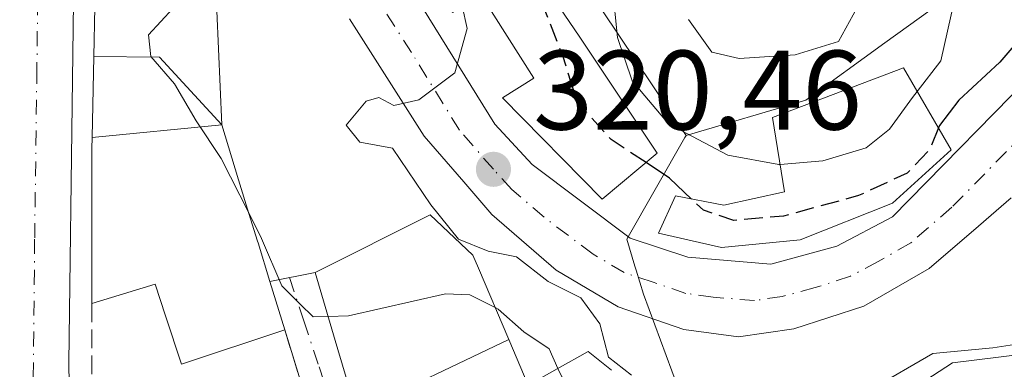
# Model space of a CAD drawing. Units: metres. Extents: x 584016 to 587486, y 4691925 to 4694280.
# Drawn here: x 586912 to 587000, y 4692519 to 4692550 of the extents above; entities that cross this region are included whole.
import ezdxf

# ---------------------------------------------------------------- set-up
doc = ezdxf.new("R2010")
doc.units = ezdxf.units.M
doc.header["$MEASUREMENT"] = 0
doc.linetypes.add('DGN Style 3', pattern=[2.307223458686699, 1.648016756204785, -0.6592067024819142])
doc.linetypes.add('DGN Style 4', pattern=[2.6384748266838614, 1.318413404963828, -0.6592067024819142, 0.001648016756204785, -0.6592067024819142])
for name, color, linetype, lineweight in [('Carretera de calzada única Cxs', 7, 'Continuous', 13), ('Carretera de calzada única eje', 7, 'DGN Style 4', 0), ('Cultivos leñosos CxS', 92, 'Continuous', 0), ('Curva de nivel maestra', 30, 'Continuous', 30), ('Curva de nivel maestra oculto', 30, 'DGN Style 3', 30), ('Curva de nivel normal', 30, 'Continuous', 0), ('Edificación Cxs', 1, 'Continuous', 13), ('Matorral CxS', 135, 'Continuous', 0), ('Muro lineal', 1, 'DGN Style 3', 13), ('Núcleo urbano CxS', 7, 'Continuous', 0), ('Punto de cota en terreno', 7, 'Continuous', 0), ('Rótulo de punto de cota en terreno', 7, 'Continuous', 0), ('Vía urbana Cxs', 4, 'Continuous', 0), ('Vía urbana eje', 4, 'DGN Style 4', 0)]:
    doc.layers.add(name, color=color, linetype=linetype, lineweight=lineweight)
doc.styles.add('Style-Arial', font='txt')

# ---------------------------------------------------------------- blocks, each defined once
blk = doc.blocks.new('5PATER')
at = {"layer": 'Matorral CxS', "linetype": 'Continuous', "lineweight": 0}
h = blk.add_hatch(color=51, dxfattribs=at)
edge = h.paths.add_edge_path()
edge.add_ellipse((0, 0), major_axis=(-0.1095731443231308, -0.1110710700762829), ratio=0.9994222409660322, start_angle=0, end_angle=360)

msp = doc.modelspace()

# ---------------------------------------------------------------- linework, layer by layer
at = {"layer": 'Carretera de calzada única Cxs', "color": 7, "linetype": 'Continuous', "lineweight": 13}
for points in [[(586927.5721000005, 4692597.074100001, 318.6367999999929), (586928.9901000002, 4692594.130100001, 318.0675000000047), (586935.5201000003, 4692575.7601, 320.2618999999977), (586946.0100999996, 4692554.290100001, 321.2838000000047), (586954.5102000004, 4692540.530099999, 321.6637999999948), (586957.8201000001, 4692536.950099999, 322.0299999999988), (586966.5202000003, 4692530.4001, 322.4907999999996), (586971.6401000004, 4692528.710100001, 323.5567000000011), (586978.9802000001, 4692528.110099999, 324.0862000000052), (586984.8502000002, 4692529.690099999, 325.1033000000025), (586989.7801000001, 4692532.300100001, 325.8567999999942), (587003.2801000001, 4692546.090100001, 324.9863000000041)], [(586917.3801999995, 4692569.670100001, 315.2504000000045), (586916.7401999999, 4692519.340100001, 312.4348000000027), (586917.5000999998, 4692469.880100001, 311.639599999995), (586919.5900999998, 4692464.040100001, 313.5573000000004), (586913.8301999997, 4692473.720100001, 310.6815000000061), (586900.2100999998, 4692496.5701, 314.7455999999947), (586904.3701, 4692492.2401, 310.9896000000008), (586905.4501, 4692492.1601, 310.868100000007), (586907.8701, 4692492.640100001, 310.8803000000044), (586909.7001, 4692494.030099999, 312.0325000000012), (586910.2100999998, 4692496.4801, 313.8877000000066), (586910.8501000004, 4692558.950099999, 316.8898999999947)], [(586917.3801999995, 4692569.670100001, 315.2504000000045), (586916.7401999999, 4692519.340100001, 312.4348000000027), (586917.5000999998, 4692469.880100001, 311.639599999995), (586919.5900999998, 4692464.040100001, 313.5573000000004)], [(586946.0100999996, 4692554.290100001, 321.2838000000047), (586954.5102000004, 4692540.530099999, 321.6637999999948), (586957.8201000001, 4692536.950099999, 322.0299999999988), (586966.5202000003, 4692530.4001, 322.4907999999996), (586971.6401000004, 4692528.710100001, 323.5567000000011), (586978.9802000001, 4692528.110099999, 324.0862000000052), (586984.8502000002, 4692529.690099999, 325.1033000000025), (586989.7801000001, 4692532.300100001, 325.8567999999942), (587003.2801000001, 4692546.090100001, 324.9863000000041)], [(587000.3101000004, 4692534.0001, 323.7979999999953), (586998.5301000001, 4692532.4551, 323.5534999999945), (586997.4151999997, 4692531.485099999, 323.5374000000011), (586993.0401999997, 4692527.710100001, 323.1888000000035), (586987.2500999998, 4692524.380100001, 322.8585000000021), (586981.0201000003, 4692522.350099999, 322.3920000000071), (586976.1201, 4692521.640100001, 322.0151000000042), (586971.2801999999, 4692522.3101, 321.8776999999973), (586965.4501, 4692524.300100001, 321.2822000000015), (586959.9501999998, 4692527.5801, 320.7504000000045), (586954.2500999998, 4692532.5101, 320.9851999999955), (586951.7500999998, 4692535.4101, 320.7100000000065), (586948.2302000001, 4692539.470100001, 320.1958000000013), (586941.6201, 4692549.880100001, 319.5083000000013)], [(587000.3101000004, 4692534.0001, 323.7979999999953), (586998.5301000001, 4692532.4551, 323.5534999999945), (586997.4151999997, 4692531.485099999, 323.5374000000011), (586993.0401999997, 4692527.710100001, 323.1888000000035), (586987.2500999998, 4692524.380100001, 322.8585000000021), (586981.0201000003, 4692522.350099999, 322.3920000000071), (586976.1201, 4692521.640100001, 322.0151000000042), (586971.2801999999, 4692522.3101, 321.8776999999973), (586965.4501, 4692524.300100001, 321.2822000000015), (586959.9501999998, 4692527.5801, 320.7504000000045), (586954.2500999998, 4692532.5101, 320.9851999999955), (586951.7500999998, 4692535.4101, 320.7100000000065), (586948.2302000001, 4692539.470100001, 320.1958000000013), (586941.6201, 4692549.880100001, 319.5083000000013)]]:
    msp.add_polyline3d(points, dxfattribs=at)
at = {"layer": 'Carretera de calzada única eje', "color": 7, "linetype": 'DGN Style 4', "lineweight": 0}
for points in [[(586914.3400999998, 4692592.9001, 315.2090999999928), (586913.8901000004, 4692591.6801, 315.161500000002), (586913.9700999996, 4692583.040100001, 315.7005999999965), (586914.1101000002, 4692564.3101, 315.1404000000039), (586913.9901000002, 4692554.2401, 314.179099999994), (586913.9001000002, 4692545.4301, 313.3724999999977), (586913.7001, 4692530.3301, 313.0932999999932), (586913.4700999996, 4692507.9101, 314.3733999999968), (586913.7500999998, 4692489.700099999, 310.9088999999949), (586913.8300999999, 4692473.720100001, 310.6815000000061), (586913.8400999998, 4692469.4301, 310.7369000000036)], [(587001.7901, 4692540.040100001, 324.373900000006), (586995.0401, 4692533.1501, 324.6174000000028), (586991.4101, 4692530.0001, 324.2320000000037), (586988.5100999996, 4692528.340100001, 323.489499999996), (586986.0500999996, 4692527.030099999, 322.9817999999942), (586982.9301000005, 4692526.020099999, 323.0869999999995), (586980.0000999998, 4692525.2301, 322.9274000000005), (586977.5500999996, 4692524.870100001, 322.7869999999967), (586973.8800999997, 4692525.170100001, 322.500199999995), (586971.4600999998, 4692525.5101, 322.2575999999972), (586968.5401, 4692526.5001, 321.8105000000069), (586965.9801000003, 4692527.350099999, 321.4682999999932), (586963.2301000003, 4692528.9901, 321.5923000000039), (586958.8800999997, 4692532.2601, 321.1192000000011), (586956.0301000001, 4692534.7301, 321.1258999999991), (586954.3800999997, 4692536.520099999, 320.9087), (586951.3701, 4692540.0001, 320.3080000000046), (586947.1201, 4692546.880100001, 319.7642000000051), (586943.8101000004, 4692552.0801, 319.852899999998)]]:
    msp.add_polyline3d(points, dxfattribs=at)
at = {"layer": 'Cultivos leñosos CxS', "color": 92, "linetype": 'Continuous', "lineweight": 0}
for points in [[(586939.4917000001, 4692619.734099999, 319.2173000000039), (586940.0447000006, 4692617.7937, 318.8723999999929), (586943.0182999996, 4692607.3599, 322.6490000000049), (586945.4159000004, 4692595.5681, 328.3306000000011), (586945.8857000005, 4692593.257300001, 328.8481000000029), (586945.9105000002, 4692593.112700001, 328.8793000000005), (586946.7982999999, 4692587.9231, 329.0237999999954), (586946.9957999997, 4692586.769300001, 328.8285999999935), (586946.8475000003, 4692584.4409, 328.0929999999935), (586946.4612999996, 4692578.370300001, 325.5516999999964), (586946.4386999998, 4692578.0165, 325.3824000000022), (586947.3359000003, 4692576.621099999, 325.4404000000068), (586964.0717000002, 4692550.589500001, 329.0895000000019), (586971.4694999997, 4692539.5101, 330.0838999999978)], [(587087.7550999997, 4692501.733100001, 332.2448000000004), (587077.7814999997, 4692521.0483, 332.3830000000016), (587074.6357000005, 4692527.140500001, 334.4052999999985), (587052.1524999999, 4692553.666300001, 332.2694000000047), (587051.2555, 4692559.9619, 333.2661999999983), (587046.4589000001, 4692573.8553, 332.2091999999975), (587038.6645000001, 4692569.4027, 328.4876999999979), (587027.8755000001, 4692569.4027, 326.9820999999938), (587014.3872999996, 4692571.651699999, 330.4352999999974), (587013.7251000004, 4692570.954500001, 330.3359000000055), (586997.2988999998, 4692553.666099999, 330.756899999993), (586989.0976999998, 4692547.736300001, 334.8171000000002), (586982.0822999999, 4692542.664100001, 333.803899999999), (586971.4694999997, 4692539.5101, 330.0838999999978)], [(586997.2988999998, 4692553.666099999, 330.756899999993), (586989.0976999998, 4692547.736300001, 334.8171000000002), (586982.0822999999, 4692542.664100001, 333.803899999999), (586971.4694999997, 4692539.5101, 330.0838999999978), (586964.0717000002, 4692550.589500001, 329.0895000000019)]]:
    msp.add_polyline3d(points, dxfattribs=at)
at = {"layer": 'Curva de nivel maestra', "color": 30, "linetype": 'Continuous', "lineweight": 30, "elevation": 325, "flags": 128}
for points in [[(587002.6500000004, 4692549.920100001), (586999.29, 4692546.040100001), (586995.6699999999, 4692542.6601), (586993.9500000002, 4692540.4101), (586993.8595000004, 4692540.186600001)], [(586971.9642000003, 4692533.883300001), (586970.0099999999, 4692535.7401), (586967.9172999999, 4692537.117699999)]]:
    msp.add_lwpolyline(points, dxfattribs=at)
at = {"layer": 'Curva de nivel maestra oculto', "color": 30, "linetype": 'DGN Style 3', "lineweight": 30, "elevation": 325, "flags": 128}
for points in [[(586967.9172999999, 4692537.117699999), (586964.8300000001, 4692539.1501), (586961.7999999998, 4692542.540100001), (586960.5499999998, 4692546.5801), (586958.5199999996, 4692551.720100001), (586957.6769000003, 4692554.654300001)], [(586993.8595000004, 4692540.186600001), (586993.0999999996, 4692538.3101), (586991.0899999999, 4692536.1801), (586986.7699999996, 4692534.1801), (586980.1100000005, 4692532.360099999), (586975.7000000002, 4692531.9801), (586973.0199999996, 4692532.880100001), (586971.9642000003, 4692533.883300001)]]:
    msp.add_lwpolyline(points, dxfattribs=at)
at = {"layer": 'Curva de nivel normal', "color": 30, "linetype": 'Continuous', "lineweight": 0, "flags": 128}
for points, elevation in [([(586953.1179999998, 4692603.676700001), (586951.2100000001, 4692601.1501), (586948.4199999999, 4692598.190099999), (586947.3499999996, 4692594.0001), (586949.6200000001, 4692587.110099999), (586954.8300000001, 4692577.540100001), (586958.5800000001, 4692569.360099999), (586959.3733999999, 4692567.2203), (586962.4400000004, 4692558.950099999), (586964.9600000001, 4692552.620100001), (586965.3799999999, 4692548.210100001), (586966.6799999997, 4692544.360099999), (586969.9100000003, 4692540.550100001), (586975.1600000003, 4692537.7601), (586979.7000000002, 4692536.950099999), (586979.8145000003, 4692536.959799999)], 330), ([(586991.966, 4692543.430000001), (586994.0499999998, 4692546.1501), (586995.5800000001, 4692552.9001), (586994.9600000001, 4692559.020099999), (586995.2800000003, 4692561.770099999), (586996.3399999999, 4692563.4301), (586999.9978999998, 4692567.2203), (587002.7000000002, 4692570.020099999), (587007.1500000004, 4692572.540100001), (587009.7400000002, 4692573.0001), (587012.2100000001, 4692575.340100001), (587014.7300000004, 4692580.9001), (587017.4400000004, 4692585.350099999), (587019.6699999999, 4692591.8201), (587021.4900000002, 4692595.170100001), (587024.4400000004, 4692595.4801), (587030.7000000002, 4692591.880100001), (587034.75, 4692588.040100001), (587036.7100000001, 4692584.5001), (587038.5199999996, 4692581.5101), (587042.3700000001, 4692572.7501), (587043.1632000003, 4692570.9988)], 330), ([(586920.0532999998, 4692583.249100001), (586920.4100000003, 4692582.0601), (586921.6399999997, 4692572.290100001), (586921.7789000003, 4692567.2203), (586921.7999999998, 4692566.450099999), (586923.4400000004, 4692562.7601), (586924.5800000001, 4692559.940099999), (586925.6299999999, 4692558.520099999), (586927.7000000002, 4692557.050100001), (586930.5199999996, 4692555.9301), (586931.1100000005, 4692554.9901), (586930.5199999996, 4692554.220100001), (586925.9699999997, 4692550.8101), (586923.79, 4692548.450099999), (586924.0099999999, 4692546.520099999), (586926.0999999996, 4692544.120100001), (586928.0199999996, 4692540.8201), (586930.25, 4692537.470100001), (586932.7110000001, 4692532.5963)], 315), ([(586971.6799999997, 4692549.8101), (586973.7699999996, 4692546.920100001), (586976.1699999999, 4692546.360099999), (586981.1600000003, 4692546.670100001), (586984.9800000004, 4692547.850099999), (586986.9500000002, 4692551.4101)], 335), ([(586951.6180999996, 4692551.018800001), (586952.0700000003, 4692549.0101), (586950.9699999997, 4692545.0801), (586947.7699999996, 4692542.6801), (586945.5499999998, 4692542.1801), (586944.2199999997, 4692542.880100001), (586943.0899999999, 4692542.5601), (586941.3200000003, 4692540.450099999), (586942.5300000003, 4692538.9301), (586945.4400000004, 4692538.4001), (586948.8399999999, 4692533.370100001), (586951.2800000003, 4692530.3301), (586953.9199999999, 4692529.2401), (586956.4400000004, 4692528.7601), (586959.2400000002, 4692526.5601), (586962.1299999999, 4692525.120100001), (586963.8099999996, 4692522.800100001), (586964.5800000001, 4692519.850099999), (586966.6200000001, 4692518.2601)], 320), ([(586979.8145000003, 4692536.959799999), (586983.5899999999, 4692537.280099999), (586987.4299999997, 4692538.4301), (586989.5199999996, 4692540.090100001), (586991.5599999996, 4692542.9001), (586991.966, 4692543.430000001)], 330), ([(586932.7110000001, 4692532.5963), (586933.8300000001, 4692530.380100001), (586935.6100000005, 4692526.190099999), (586937.25, 4692524.550100001), (586938.4000000004, 4692523.420100001), (586939.7182999998, 4692523.462200001)], 315), ([(586939.7182999998, 4692523.462200001), (586941.5300000003, 4692523.520099999), (586950.1399999997, 4692525.460100001), (586952.2800000003, 4692525.380100001), (586954.5497000003, 4692524.245200001)], 315), ([(586954.5497000003, 4692524.245200001), (586954.7999999998, 4692524.120100001), (586957.0800000001, 4692522.0801), (586959.3300000001, 4692520.5801), (586960.1109999996, 4692518.843800001)], 315), ([(586987.9600000001, 4692517.030099999), (586993.3499999996, 4692520.1601), (586998.6799999997, 4692520.6601), (587004.8200000003, 4692521.620100001)], 320), ([(586960.1109999996, 4692518.843800001), (586960.4500000002, 4692518.090100001), (586964.4051000001, 4692514.5745)], 315)]:
    msp.add_lwpolyline(points, dxfattribs=dict(at, elevation=elevation))
at = {"layer": 'Edificación Cxs', "color": 1, "linetype": 'Continuous', "lineweight": 13, "flags": 128}
for points, elevation in [([(586930.3000999996, 4692540.460100001), (586924.7709999997, 4692546.468), (586918.9431999996, 4692546.5319), (586919.0312999999, 4692550.9069), (586919.2345000004, 4692561.0515), (586919.2345000004, 4692561.0573), (586919.3071, 4692564.677300001), (586919.3103, 4692564.842700001), (586919.3909, 4692568.8585), (586919.5800999999, 4692578.300100001), (586919.5551000005, 4692580.0417), (586919.5100999996, 4692583.190099999), (586924.3000999996, 4692583.710100001), (586925.3645000001, 4692581.2597), (586929.6946999999, 4692571.2927), (586931.8624999998, 4692566.3025), (586933.9184999998, 4692561.5701), (586937.5201000003, 4692553.280099999), (586932.2276999997, 4692551.417099999), (586932.2109000003, 4692551.4111), (586929.8501000004, 4692550.5801)], 320.5025000000023), ([(586948.3300999999, 4692572.8301), (586954.2301000003, 4692559.720100001), (586961.9801000003, 4692548.3301), (586968.9200999998, 4692537.960100001), (586964.0401, 4692533.860099999), (586955.2001, 4692542.850099999), (586957.9801000003, 4692544.610099999), (586953.2401000002, 4692552.100099999), (586950.7500999998, 4692550.440099999), (586947.1901000004, 4692556.870100001), (586949.5301000001, 4692557.5801), (586947.4600999998, 4692562.170100001), (586945.5500999996, 4692561.210100001), (586943.1201, 4692566.4801), (586945.2301000003, 4692567.300100001), (586943.7600999996, 4692570.880100001)], 328.7685999999958), ([(586989.7801000001, 4692533.5101), (586981.5900999998, 4692530.270099999), (586974.6201, 4692529.5701), (586969.0401, 4692530.850099999), (586970.5301000001, 4692534.1501), (586974.8300999999, 4692533.350099999), (586980.2100999998, 4692534.520099999), (586979.1401000004, 4692541.120100001), (586990.7401000002, 4692545.530099999), (586994.9901000002, 4692538.2501)], 332.5200999999943), ([(586918.7992000004, 4692539.342300001), (586930.3000999996, 4692540.460100001), (586931.7911, 4692535.596899999), (586932.7087000003, 4692532.603900001), (586933.4625000004, 4692530.144900001), (586933.5119000003, 4692529.984099999), (586934.5635000002, 4692526.554300001), (586935.8800999997, 4692522.2601), (586926.7301000003, 4692519.2301), (586925.3163000002, 4692523.501700001), (586924.3800999997, 4692526.3301), (586918.7600999996, 4692524.600099999), (586918.7801000001, 4692538.370100001)], 318.8010000000068), ([(586955.7592000002, 4692521.408399999), (586942.2372000003, 4692514.9542), (586940.5800999999, 4692520.530099999), (586940.3441000005, 4692521.333100001), (586938.5701000001, 4692527.370100001), (586948.7701000003, 4692532.4901), (586952.5701000001, 4692528.890100001), (586953.0573000005, 4692527.7467)], 322.1199000000052)]:
    msp.add_lwpolyline(points, close=True, dxfattribs=dict(at, elevation=elevation))
at = {"layer": 'Edificación Cxs', "color": 1, "linetype": 'Continuous', "lineweight": 13, "extrusion": (0.06747412344182709, -0.2200724450036381, 0.9731471428390868), "elevation": -992783.4192325561, "flags": 128}
msp.add_lwpolyline([(1936678.43833098, 4198565.880723722), (1936678.43833098, 4198561.265284093)], dxfattribs=at)
at = {"layer": 'Edificación Cxs', "color": 1, "linetype": 'Continuous', "lineweight": 13, "elevation": 320.3736000000061, "flags": 128}
msp.add_lwpolyline([(586942.2372000003, 4692514.9542), (586955.7592000002, 4692521.408399999), (586957.4801000003, 4692517.370100001), (586960.0477, 4692518.808300001), (586962.8000999996, 4692520.350099999), (586964.8501000004, 4692518.690099999)], dxfattribs=at)
at = {"layer": 'Edificación Cxs', "color": 1, "linetype": 'Continuous', "lineweight": 13}
for points in [[(586948.3300999999, 4692572.8301, 326.7823999999964), (586954.2301000003, 4692559.720100001, 328.5276000000013), (586961.9801000003, 4692548.3301, 328.7339000000065), (586968.9200999998, 4692537.960100001, 328.7685999999958), (586964.0401, 4692533.860099999, 323.6576000000059), (586955.2001, 4692542.850099999, 322.8145999999979), (586957.9801000003, 4692544.610099999, 325.6401999999944), (586953.2401000002, 4692552.100099999, 327.0053000000044), (586950.7500999998, 4692550.440099999, 323.4051999999938), (586947.1901000004, 4692556.870100001, 322.7421999999933), (586949.5301000001, 4692557.5801, 325.4150999999983), (586947.4600999998, 4692562.170100001, 324.1946999999927), (586945.5500999996, 4692561.210100001, 322.4671999999992), (586943.1201, 4692566.4801, 322.195200000002)], [(586918.7600999996, 4692524.600099999, 313.9375), (586918.7801000001, 4692538.370100001, 314.8607000000048), (586918.7994999997, 4692539.342300001, 314.7112999999954), (586918.9435000002, 4692546.5319, 314.6965000000055), (586919.0312999999, 4692550.9069, 315.7348999999958)], [(586929.8501000004, 4692550.5801, 319.7874000000011), (586930.3000999996, 4692540.460100001, 318.320000000007), (586931.7911, 4692535.596899999, 318.1635999999999), (586932.7087000003, 4692532.603900001, 318.8010000000068), (586933.4625000004, 4692530.144900001, 318.7697000000044), (586933.5119000003, 4692529.984099999, 318.7504999999946), (586934.5635000002, 4692526.554300001, 318.0173000000068)], [(586989.7801000001, 4692533.5101, 326.7375999999931), (586981.5900999998, 4692530.270099999, 326.2259999999951), (586974.6201, 4692529.5701, 325.1153999999952), (586969.0401, 4692530.850099999, 323.7966000000015), (586970.5301000001, 4692534.1501, 327.0166999999929), (586974.8300999999, 4692533.350099999, 328.5031000000017), (586980.2100999998, 4692534.520099999, 329.5383000000002), (586979.1401000004, 4692541.120100001, 332.5200999999943), (586990.7401000002, 4692545.530099999, 332.3439999999973), (586994.9901000002, 4692538.2501, 327.1429999999964), (586989.7801000001, 4692533.5101, 326.7375999999931)], [(586975.6700999998, 4692501.5801, 316.7057999999961), (586970.2719000002, 4692499.872500001, 316.2562000000034), (586967.3009000003, 4692498.932700001, 316.1609999999928), (586960.7801000001, 4692496.870100001, 315.9786000000022), (586953.4401000004, 4692498.800100001, 315.7655999999988), (586947.8701, 4692502.780099999, 315.9043999999994), (586946.6606999999, 4692504.394099999, 316.5103999999992), (586945.3000999996, 4692506.210100001, 316.9032000000007), (586943.9801000003, 4692509.020099999, 316.7446999999956), (586945.2600999996, 4692510.0101, 317.3791999999958), (586942.4200999998, 4692514.340100001, 316.8503999999957), (586942.2374999998, 4692514.954299999, 317.107600000003), (586940.5800999999, 4692520.530099999, 319.3309000000008), (586940.3441000005, 4692521.333100001, 319.6269999999931), (586938.5701000001, 4692527.370100001, 319.9505999999965), (586948.7701000003, 4692532.4901, 322.1199000000051), (586952.5701000001, 4692528.890100001, 321.4760999999999), (586953.0573000005, 4692527.7467, 321.4698999999964), (586955.7588999998, 4692521.408299999, 319.3003999999929)], [(586935.8800999997, 4692522.2601, 316.9548999999971), (586926.7301000003, 4692519.2301, 314.2149999999965), (586925.3163000002, 4692523.501700001, 316.0547999999981), (586924.3800999997, 4692526.3301, 317.8353000000061), (586918.7600999996, 4692524.600099999, 313.9375)], [(586955.7588999998, 4692521.408299999, 319.3003999999929), (586957.4801000003, 4692517.370100001, 319.2284000000073), (586960.0477, 4692518.808300001, 319.7309999999998), (586962.8000999996, 4692520.350099999, 320.2348000000056), (586964.8501000004, 4692518.690099999, 320.3736000000063)]]:
    msp.add_polyline3d(points, dxfattribs=at)
msp.add_3dface([(586930.3000999996, 4692540.460100001, 318.3450000000012), (586918.7992000004, 4692539.342300001, 318.3450000000012), (586918.9431999996, 4692546.5319, 318.3450000000012), (586924.7709999997, 4692546.468, 318.3450000000012)], dxfattribs=at)
at = {"layer": 'Muro lineal', "color": 1, "linetype": 'DGN Style 3', "lineweight": 13, "extrusion": (-6.017774951628631e-05, 0.04627668827011074, 0.9989286583642446), "elevation": 217432.7798342072, "flags": 128}
msp.add_lwpolyline([(-593020.3714571823, -4686716.406755169), (-593020.3714571823, -4686701.010247247)], dxfattribs=at)
at = {"layer": 'Muro lineal', "color": 1, "linetype": 'DGN Style 3', "lineweight": 13, "extrusion": (-0.0004489930841256561, 0.00146284843507712, 0.999998829239148), "elevation": 6917.873222683338, "flags": 128}
msp.add_lwpolyline([(586935.9632489731, 4692517.161121337), (586937.8232531413, 4692511.101114852)], dxfattribs=at)
at = {"layer": 'Núcleo urbano CxS', "color": 7, "linetype": 'Continuous', "lineweight": 0}
for points in [[(586939.4917000001, 4692619.734099999, 319.2173000000039), (586940.0447000006, 4692617.7937, 318.8723999999929), (586943.0182999996, 4692607.3599, 322.6490000000049), (586945.4159000004, 4692595.5681, 328.3306000000011), (586945.8857000005, 4692593.257300001, 328.8481000000029), (586945.9105000002, 4692593.112700001, 328.8793000000005), (586946.7982999999, 4692587.9231, 329.0237999999954), (586946.9957999997, 4692586.769300001, 328.8285999999935), (586946.8475000003, 4692584.4409, 328.0929999999935), (586946.4612999996, 4692578.370300001, 325.5516999999964), (586946.4386999998, 4692578.0165, 325.3824000000022), (586947.3359000003, 4692576.621099999, 325.4404000000068), (586964.0717000002, 4692550.589500001, 329.0895000000019), (586971.4694999997, 4692539.5101, 330.0838999999978)], [(587087.7550999997, 4692501.733100001, 332.2448000000004), (587077.7814999997, 4692521.0483, 332.3830000000016), (587074.6357000005, 4692527.140500001, 334.4052999999985), (587052.1524999999, 4692553.666300001, 332.2694000000047), (587051.2555, 4692559.9619, 333.2661999999983), (587046.4589000001, 4692573.8553, 332.2091999999975), (587038.6645000001, 4692569.4027, 328.4876999999979), (587027.8755000001, 4692569.4027, 326.9820999999938), (587014.3872999996, 4692571.651699999, 330.4352999999974), (587013.7251000004, 4692570.954500001, 330.3359000000055), (586997.2988999998, 4692553.666099999, 330.756899999993), (586989.0976999998, 4692547.736300001, 334.8171000000002), (586982.0822999999, 4692542.664100001, 333.803899999999), (586971.4694999997, 4692539.5101, 330.0838999999978)], [(587005.9005000005, 4692520.676899999, 320.247199999998), (586995.1074999999, 4692519.329299999, 320.9674999999988), (586980.0669, 4692509.5437, 316.9842000000062), (586971.2237, 4692515.900699999, 319.5736999999936), (586967.6929000001, 4692525.4485, 321.3689000000013), (586967.0459000003, 4692527.5745, 321.2151000000013), (586966.9392999997, 4692527.930500001, 321.233699999997), (586966.2056999998, 4692530.3311, 321.3071999999956), (586971.3661000002, 4692539.3303, 329.909799999994), (586971.4694999997, 4692539.5101, 330.0838999999978), (586982.0822999999, 4692542.664100001, 333.803899999999), (586989.0976999998, 4692547.736300001, 334.8171000000002), (586997.2988999998, 4692553.666099999, 330.756899999993), (587013.7251000004, 4692570.954500001, 330.3359000000055)], [(586964.0717000002, 4692550.589500001, 329.0895000000019), (586971.4694999997, 4692539.5101, 330.0838999999978), (586971.3661000002, 4692539.3303, 329.909799999994), (586966.2056999998, 4692530.3311, 321.3071999999956), (586966.9392999997, 4692527.930500001, 321.233699999997), (586967.0459000003, 4692527.5745, 321.2151000000013), (586967.6929000001, 4692525.4485, 321.3689000000013), (586971.2237, 4692515.900699999, 319.5736999999936), (586980.0669, 4692509.5437, 316.9842000000062), (586995.1074999999, 4692519.329299999, 320.9674999999988), (587005.9005000005, 4692520.676899999, 320.247199999998)], [(586971.4694999997, 4692539.5101, 330.0838999999978), (586971.3661000002, 4692539.3303, 329.909799999994), (586966.2056999998, 4692530.3311, 321.3071999999956), (586966.9392999997, 4692527.930500001, 321.233699999997), (586967.0459000003, 4692527.5745, 321.2151000000013), (586967.6929000001, 4692525.4485, 321.3689000000013), (586971.2237, 4692515.900699999, 319.5736999999936), (586980.0669, 4692509.5437, 316.9842000000062), (586995.1074999999, 4692519.329299999, 320.9674999999988), (587005.9005000005, 4692520.676899999, 320.247199999998), (587011.9709000001, 4692517.981699999, 318.7669000000024), (587015.0059000002, 4692512.247300001, 318.7213000000047), (587012.9824999999, 4692502.8059, 321.3608999999997), (587017.7008999996, 4692495.724500001, 323.8178999999946), (587010.6189000001, 4692490.3299, 324.2002000000066), (587029.8498999998, 4692460.695499999, 324.6187999999966), (587025.3318999996, 4692436.6807, 325.5754000000015), (587020.7361000003, 4692417.490700001, 324.3987000000052), (587017.2175000003, 4692404.047700001, 323.9790999999968), (587017.8278999999, 4692389.789899999, 323.4483999999939), (587029.6615000004, 4692368.1669, 331.8640000000014)], [(586971.4694999997, 4692539.5101, 330.0838999999978), (586971.3661000002, 4692539.3303, 329.909799999994), (586966.2056999998, 4692530.3311, 321.3071999999956), (586966.9392999997, 4692527.930500001, 321.233699999997), (586967.0459000003, 4692527.5745, 321.2151000000013), (586967.6929000001, 4692525.4485, 321.3689000000013), (586971.2237, 4692515.900699999, 319.5736999999936), (586980.0669, 4692509.5437, 316.9842000000062), (586995.1074999999, 4692519.329299999, 320.9674999999988), (587005.9005000005, 4692520.676899999, 320.247199999998), (587011.9709000001, 4692517.981699999, 318.7669000000024), (587015.0059000002, 4692512.247300001, 318.7213000000047), (587012.9824999999, 4692502.8059, 321.3608999999997), (587017.7008999996, 4692495.724500001, 323.8178999999946), (587010.6189000001, 4692490.3299, 324.2002000000066), (587029.8498999998, 4692460.695499999, 324.6187999999966), (587025.3318999996, 4692436.6807, 325.5754000000015), (587020.7361000003, 4692417.490700001, 324.3987000000052), (587017.2175000003, 4692404.047700001, 323.9790999999968), (587017.8278999999, 4692389.789899999, 323.4483999999939), (587029.6615000004, 4692368.1669, 331.8640000000014)]]:
    msp.add_polyline3d(points, dxfattribs=at)
at = {"layer": 'Vía urbana Cxs', "color": 4, "linetype": 'Continuous', "lineweight": 0, "extrusion": (-0.4188587938680741, -0.08528552988711335, 0.9040374379367574), "elevation": -645759.8174948089, "flags": 128}
msp.add_lwpolyline([(-4481072.095925797, 1366486.324483654), (-4481072.095925797, 1366490.847317068)], dxfattribs=at)
at = {"layer": 'Vía urbana Cxs', "color": 4, "linetype": 'Continuous', "lineweight": 0, "extrusion": (0.06747412344182709, -0.2200724450036381, 0.9731471428390868), "elevation": -992783.4192325561, "flags": 128}
msp.add_lwpolyline([(1936678.43833098, 4198561.265284093), (1936678.43833098, 4198565.880723722)], dxfattribs=at)
at = {"layer": 'Vía urbana Cxs', "color": 4, "linetype": 'Continuous', "lineweight": 0, "extrusion": (-0.0004489930841256561, 0.00146284843507712, 0.999998829239148), "elevation": 6917.873222683338, "flags": 128}
msp.add_lwpolyline([(586937.8232531413, 4692511.101114852), (586935.9632489731, 4692517.161121337)], dxfattribs=at)
at = {"layer": 'Vía urbana Cxs', "color": 4, "linetype": 'Continuous', "lineweight": 0}
for points in [[(586937.7401000002, 4692516.200099999, 316.9646000000066), (586935.8800999997, 4692522.2601, 316.9548999999971), (586934.5635000002, 4692526.554300001, 318.0173000000068), (586938.5701000001, 4692527.370100001, 319.9505999999965), (586940.3441000005, 4692521.333100001, 319.6269999999931), (586940.5800999999, 4692520.530099999, 319.3309000000008), (586942.2374999998, 4692514.954299999, 317.107600000003)], [(586938.5701000001, 4692527.370100001, 319.9505999999965), (586940.3441000005, 4692521.333100001, 319.6269999999931), (586940.5800999999, 4692520.530099999, 319.3309000000008), (586942.2374999998, 4692514.954299999, 317.107600000003), (586942.4200999998, 4692514.340100001, 316.8503999999957), (586945.2600999996, 4692510.0101, 317.3791999999958), (586943.9801000003, 4692509.020099999, 316.7446999999956), (586945.3000999996, 4692506.210100001, 316.9032000000007), (586946.6606999999, 4692504.394099999, 316.5103999999992), (586947.8701, 4692502.780099999, 315.9043999999994), (586949.5324999997, 4692501.5922, 316.1940000000032)]]:
    msp.add_polyline3d(points, dxfattribs=at)
at = {"layer": 'Vía urbana eje', "color": 4, "linetype": 'DGN Style 4', "lineweight": 0}
msp.add_polyline3d([(586936.2878999999, 4692526.905400001, 318.4784000000073), (586937.5601000004, 4692523.0701, 317.5146999999997), (586938.9200999998, 4692518.9801, 317.3798999999999), (586940.2901, 4692514.880100001, 317.3015000000014), (586941.6501000002, 4692510.790100001, 316.5204999999987), (586943.0100999996, 4692506.690099999, 316.2161999999953), (586945.0283000004, 4692504.051300001, 316.2155999999959), (586945.8365000002, 4692503.157299999, 315.9591999999975), (586948.8580999998, 4692499.8069, 315.367499999993), (586951.6501000002, 4692496.2401, 314.5179000000062), (586954.5401, 4692492.7601, 313.7734999999957), (586957.4200999998, 4692489.270099999, 313.5081999999966), (586958.9658000004, 4692487.4023, 313.3129000000045), (586960.3000999996, 4692485.790100001, 313.1851000000024)], dxfattribs=at)

# ---------------------------------------------------------------- block references
at = {"layer": 'Punto de cota en terreno', "color": 7, "linetype": 'Continuous', "lineweight": 0, "xscale": 10, "yscale": 10, "zscale": 10}
msp.add_blockref('5PATER', (586954.3899999997, 4692536.52, 320.4600000000065), dxfattribs=at)

# ---------------------------------------------------------------- texts
at = {"layer": 'Rótulo de punto de cota en terreno', "color": 7, "linetype": 'Continuous', "lineweight": 0, "style": 'Style-Arial'}
msp.add_text('320,46', height=7.000000000000002, dxfattribs=at).set_placement((586957.9177999999, 4692540.047800001))

doc.saveas('drawing.dxf')
